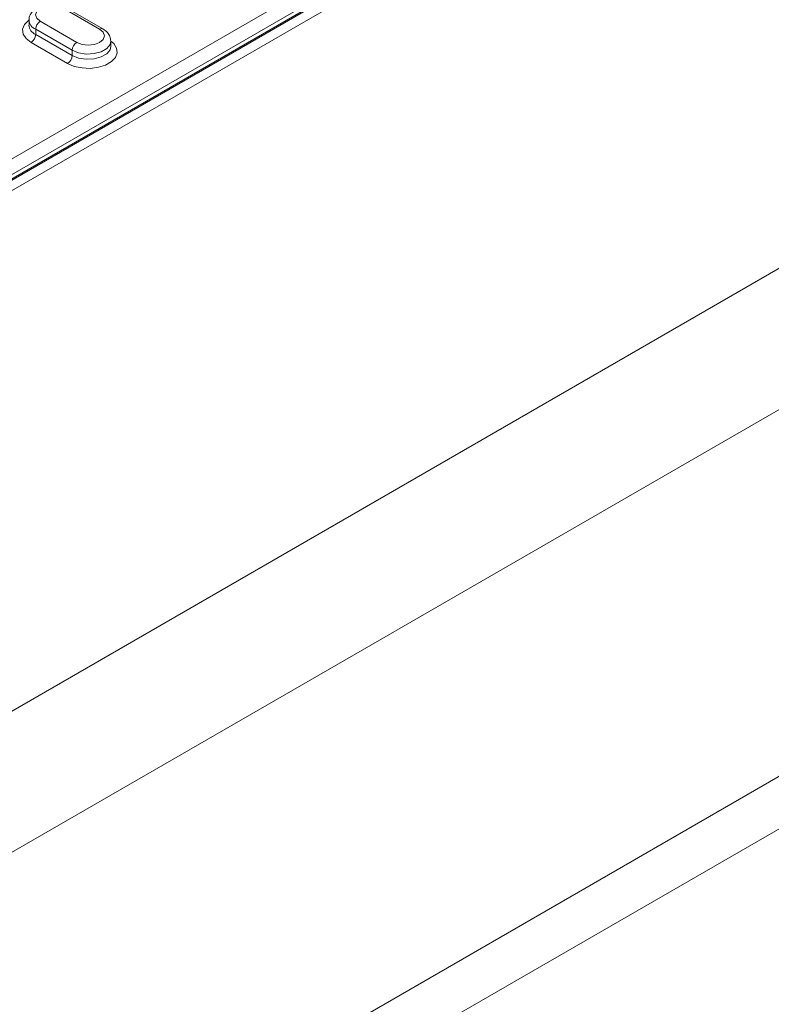
# Model space of a CAD drawing. Units: millimetres. Extents: x -8831 to -2685, y -334 to 3818.
# Drawn here: x -5390 to -5274, y 1409 to 1562 of the extents above; entities that cross this region are included whole.
import ezdxf

# ---------------------------------------------------------------- set-up
doc = ezdxf.new("R2010")
doc.units = ezdxf.units.MM
doc.layers.get('0').update_dxf_attribs({"lineweight": 18})
doc.layers.add('DUENN-18', color=253, linetype='Continuous', lineweight=0)

msp = doc.modelspace()

# ---------------------------------------------------------------- linework, layer by layer
at = {"color": 7, "linetype": 'Continuous', "lineweight": 18}
for p, q in [((-5497.94, 1473.46), (-5137.32, 1681.65)), ((-5144.8, 1679.84), (-5495.64, 1477.3)), ((-5034.78, 1581.63), (-5423.69, 1357.12)), ((-5027.71, 1577.55), (-5416.62, 1353.03)), ((-5498.29, 1478.16), (-5330.36, 1575.11)), ((-5377.05, 1560.15), (-5382.71, 1563.42)), ((-5388.48, 1561.53), (-5388.48, 1560.72)), ((-5375.82, 1557.45), (-5375.82, 1558.27))]:
    msp.add_line(p, q, dxfattribs=at)
for points, knots in [([(-5382.71, 1563.42), (-5382.87, 1563.5), (-5383.31, 1563.73), (-5384.16, 1563.95), (-5385.22, 1564.01), (-5386.27, 1563.85), (-5387.19, 1563.5), (-5387.9, 1562.98), (-5388.33, 1562.34), (-5388.52, 1561.82), (-5388.47, 1561.56), (-5388.47, 1561.53)], [0, 0, 0, 0, 0.076779, 0.213688, 0.350496, 0.488342, 0.629383, 0.758304, 0.876124, 0.988754, 1, 1, 1, 1]), ([(-5375.84, 1558.27), (-5375.86, 1558.5), (-5375.9, 1558.98), (-5376.34, 1559.65), (-5376.8, 1559.98), (-5377.05, 1560.15)], [0, 0, 0, 0, 0.301449, 0.616788, 1, 1, 1, 1])]:
    msp.add_open_spline(points, degree=3, knots=knots, dxfattribs=at)
at = {"layer": 'DUENN-18', "linetype": 'Continuous', "lineweight": 0}
for p, q in [((-5142.8, 1680.32), (-5495.64, 1476.63)), ((-5495.46, 1476.52), (-5142.62, 1680.22)), ((-5053.38, 1649.52), (-5442.29, 1425.01)), ((-5431.89, 1409.16), (-5042.98, 1633.67)), ((-5377.55, 1560.1), (-5383.21, 1563.37)), ((-5386.75, 1561.33), (-5381.09, 1558.06)), ((-5381.8, 1556.84), (-5387.45, 1560.1)), ((-5387.45, 1560.1), (-5387.45, 1559.29)), ((-5387.45, 1559.29), (-5381.8, 1556.02)), ((-5382.5, 1554.8), (-5388.16, 1558.06)), ((-5381.8, 1556.84), (-5381.8, 1556.02))]:
    msp.add_line(p, q, dxfattribs=at)
at = {"layer": 'DUENN-18', "linetype": 'Continuous', "lineweight": 0, "flags": 128}
for points in [[(-5383.21, 1563.37), (-5384.02, 1563.68), (-5384.98, 1563.79), (-5385.94, 1563.68), (-5386.75, 1563.37), (-5387.29, 1562.9), (-5387.48, 1562.35), (-5387.29, 1561.8), (-5386.75, 1561.33)], [(-5388.16, 1558.06), (-5388.93, 1558.66), (-5389.38, 1559.35), (-5389.47, 1560.09), (-5389.2, 1560.81), (-5388.58, 1561.46), (-5388.48, 1561.53)], [(-5381.09, 1558.06), (-5380.28, 1557.75), (-5379.32, 1557.64), (-5378.37, 1557.75), (-5377.55, 1558.06), (-5377.01, 1558.53), (-5376.82, 1559.08), (-5377.01, 1559.64), (-5377.55, 1560.1)], [(-5375.82, 1558.27), (-5375.37, 1557.88), (-5374.93, 1557.19), (-5374.83, 1556.45), (-5375.11, 1555.73), (-5375.72, 1555.08), (-5376.63, 1554.55), (-5377.75, 1554.2), (-5379, 1554.04), (-5380.28, 1554.1), (-5381.48, 1554.35), (-5382.5, 1554.8)], [(-5375.82, 1558.27), (-5375.94, 1557.74), (-5376.46, 1557.11), (-5377.31, 1556.61), (-5378.42, 1556.32), (-5379.63, 1556.25), (-5380.8, 1556.44), (-5381.8, 1556.84)], [(-5381.8, 1556.02), (-5380.8, 1555.62), (-5379.63, 1555.44), (-5378.42, 1555.5), (-5377.31, 1555.8), (-5376.46, 1556.29), (-5375.94, 1556.93), (-5375.82, 1557.45)]]:
    msp.add_lwpolyline(points, dxfattribs=at)
at = {"layer": 'DUENN-18', "linetype": 'Continuous', "lineweight": 0}
for centre, radius, start, end in [((-5386.82, 1561.64), 1.67, 183.909, 247.5126), ((-5385.92, 1560.03), 1.54, 122.6056, 177.3943), ((-5386.82, 1560.83), 1.67, 183.8467, 247.5189), ((-5388.99, 1559.36), 1.54, 302.6054, 357.3948), ((-5377.26, 1559.7), 0.503, 65.7048, 125.6166), ((-5380.26, 1556.77), 1.54, 122.6056, 177.3943), ((-5383.33, 1556.09), 1.54, 302.6054, 357.3948)]:
    msp.add_arc(centre, radius, start, end, dxfattribs=at)

doc.saveas('drawing.dxf')
